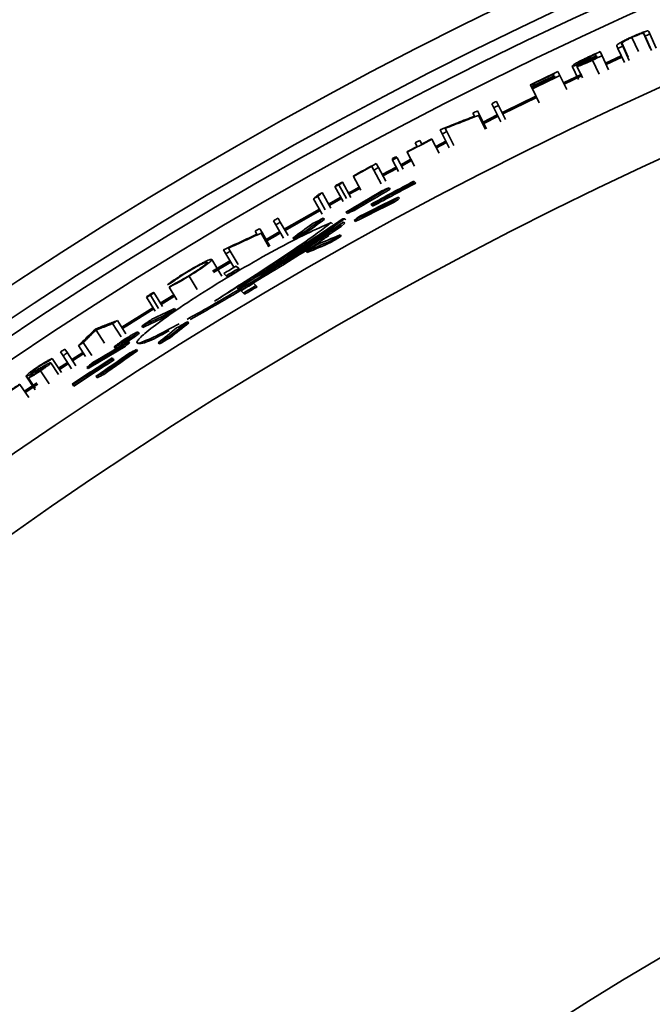
# Model space of a CAD drawing. Units: inches. Extents: x 2 to 154, y 1 to 99.
# Drawn here: x 123 to 125, y 61 to 63 of the extents above; entities that cross this region are included whole.
import ezdxf

# ---------------------------------------------------------------- set-up
doc = ezdxf.new("R2010")
doc.units = ezdxf.units.IN
doc.header["$MEASUREMENT"] = 0
doc.styles.add('SLDTEXTSTYLE0', font='TXT', dxfattribs={"width": 0.75})
doc.dimstyles.new('SLDDIMSTYLE1', dxfattribs={"dimtxt": 0.9375, "dimasz": 1, "dimexe": 0, "dimexo": 0.0625, "dimgap": 0.234375, "dimtad": 0, "dimtih": 1, "dimtoh": 1, "dimdec": 6, "dimrnd": 1e-09, "dimzin": 12, "dimdsep": 46, "dimlunit": 5, "dimtxsty": 'SLDTEXTSTYLE0', "dimsah": 1, "dimcen": 0.09, "dimadec": 0, "dimazin": 3, "dimtfac": 1, "dimtofl": 0, "dimtmove": 0, "dimatfit": 3, "dimfxl": 0, "dimfrac": 2, "dimtolj": 1, "dimtzin": 12, "dimarcsym": 0})

# ---------------------------------------------------------------- blocks, each defined once
blk = doc.blocks.new('_D_10')
at = {"color": 7, "linetype": 'Continuous', "lineweight": 0}
for p, q in [((126.1802, 75.0594), (125.8951, 75.0594)), ((125.8951, 75.0594), (125.8951, 73.5698)), ((128.2583, 75.0594), (128.5435, 75.0594)), ((128.5435, 75.0594), (128.5435, 73.5698)), ((115.12, 60.6501), (115.12, 73.9396)), ((140.43, 60.6501), (140.43, 73.9396)), ((115.12, 73.6896), (125.0039, 73.6896)), ((140.43, 73.6896), (129.4347, 73.6896)), ((125.8951, 73.5698), (126.1802, 73.5698)), ((128.5435, 73.5698), (128.2583, 73.5698))]:
    blk.add_line(p, q, dxfattribs=at)
at = {"color": 7, "linetype": 'Continuous', "lineweight": 18}
for points in [[(115.12, 73.6896), (116.12, 73.5021), (116.12, 73.8771)], [(140.43, 73.6896), (139.43, 73.8771), (139.43, 73.5021)]]:
    blk.add_solid(points, dxfattribs=at)
at = {"color": 7, "linetype": 'Continuous', "lineweight": 18, "char_height": 0.9375, "attachment_point": 1, "style": 'SLDTEXTSTYLE0'}
for s, insert in [('643', (126.1802, 74.7783)), ('25 1/4"', (125.1941, 73.3382))]:
    blk.add_mtext(s, dxfattribs=dict(at, insert=insert))

msp = doc.modelspace()

# ---------------------------------------------------------------- linework, layer by layer
at = {"color": 7, "linetype": 'Continuous', "lineweight": 35}
for p, q in [((124.5019804, 62.9269812), (124.5142844, 62.8998042)), ((124.5270662, 62.929457), (124.5249241, 62.9342265)), ((124.5270662, 62.929457), (124.5392883, 62.9022431)), ((124.5340654, 62.938371), (124.5362185, 62.9335605)), ((124.5362185, 62.9335605), (124.5484063, 62.9063311)), ((124.4753013, 62.9059854), (124.4731077, 62.9107775)), ((124.4753013, 62.9059854), (124.4877182, 62.8788597)), ((124.4822539, 62.9149111), (124.484424, 62.9101544)), ((124.4826429, 62.9165776), (124.495022, 62.8894346)), ((124.484424, 62.9101544), (124.4968066, 62.8830131)), ((124.433747, 62.8918761), (124.4286041, 62.8894854)), ((124.434124, 62.8910644), (124.4289106, 62.8886408)), ((124.4323804, 62.8948186), (124.433747, 62.8918761)), ((124.434124, 62.8910644), (124.4353021, 62.8885277)), ((124.4411131, 62.8998541), (124.4447787, 62.8919352)), ((124.4447787, 62.8919352), (124.4573105, 62.8648624)), ((124.4816977, 62.8920121), (124.4512342, 62.8779891)), ((124.452445, 62.8753736), (124.4828973, 62.8893915)), ((124.3875932, 62.8720988), (124.3996593, 62.8465428)), ((124.3969004, 62.8719687), (124.4072966, 62.8498893)), ((124.3534516, 62.8539129), (124.3520039, 62.8569408)), ((124.3549958, 62.8506831), (124.3538376, 62.8531054)), ((124.3606796, 62.8620738), (124.3644337, 62.8541964)), ((124.3644337, 62.8541964), (124.3772678, 62.8272656)), ((124.4059445, 62.8568508), (124.371045, 62.8403235)), ((124.3722849, 62.8377217), (124.4071704, 62.8542424)), ((124.3082876, 62.835875), (124.3078966, 62.8366801)), ((124.3082876, 62.835875), (124.3097538, 62.832856)), ((124.3101448, 62.8320509), (124.3097538, 62.832856)), ((124.3101448, 62.8320509), (124.3113177, 62.8296357)), ((124.3117087, 62.8288306), (124.3113177, 62.8296357)), ((124.3117087, 62.8288306), (124.3247413, 62.8019953)), ((124.2550133, 62.7806435), (124.3196813, 62.8124143)), ((124.2379121, 62.792517), (124.2340188, 62.8003266)), ((124.2379121, 62.792517), (124.2512224, 62.7658184)), ((124.2430081, 62.8048009), (124.2468915, 62.7969865)), ((124.2468915, 62.7969865), (124.260168, 62.770271)), ((124.2009607, 62.7763151), (124.1979693, 62.7822401)), ((124.2069357, 62.78676), (124.2108588, 62.7789655)), ((124.208969, 62.778014), (124.2223882, 62.7513699)), ((124.2108588, 62.7789655), (124.2242708, 62.7523178)), ((124.2447687, 62.7787637), (124.2177677, 62.7652384)), ((124.2190635, 62.7626639), (124.2460546, 62.7761843)), ((124.1452393, 62.7530403), (124.1482836, 62.7471227)), ((124.119508, 62.733253), (124.1199207, 62.7324588)), ((124.1393675, 62.7425285), (124.1353657, 62.750283)), ((124.1393675, 62.7425285), (124.1530485, 62.716018)), ((124.1482836, 62.7471227), (124.1619312, 62.7205948)), ((124.0913492, 62.7185509), (124.0877108, 62.7254856)), ((124.0966055, 62.7301452), (124.1002351, 62.7232059)), ((124.1199207, 62.7324588), (124.1336749, 62.7059861)), ((124.146415, 62.7288721), (124.1270059, 62.7188218)), ((124.1283347, 62.7162643), (124.1477368, 62.7263109)), ((124.0507141, 62.6988549), (124.0445565, 62.6955759)), ((124.0532896, 62.6971835), (124.0648743, 62.6753954)), ((124.0725347, 62.7076353), (124.0721167, 62.7084267)), ((124.0725347, 62.7076353), (124.0864672, 62.681256)), ((124.0088313, 62.6736176), (124.005111, 62.6805087)), ((124.0135247, 62.6860608), (124.0176605, 62.6783769)), ((124.0176605, 62.6783769), (124.0317995, 62.6521078)), ((124.0515289, 62.6790886), (124.0249439, 62.6648448)), ((124.0263099, 62.662307), (124.0528936, 62.67655)), ((124.0444366, 62.6924692), (124.0560826, 62.6706327)), ((124.0797118, 62.6940465), (124.0603605, 62.6837916)), ((124.0617217, 62.6812511), (124.0810578, 62.691498)), ((123.9698202, 62.6613407), (123.969391, 62.6621261)), ((123.9698202, 62.6613407), (123.9841251, 62.6351615)), ((124.0088313, 62.6736176), (124.0230036, 62.6473663)), ((123.934345, 62.6421581), (123.950292, 62.613323)), ((123.9420203, 62.6455669), (123.9564306, 62.6194455)), ((123.9489974, 62.6502413), (123.964945, 62.621261)), ((124.0401031, 62.6372777), (124.0378884, 62.6394923)), ((124.0867209, 62.6508775), (124.0853303, 62.6522682)), ((124.0889397, 62.6486587), (124.0867209, 62.6508775)), ((123.9015525, 62.6228316), (123.9158695, 62.5972344)), ((123.9100705, 62.630371), (123.9266995, 62.6005423)), ((123.9457328, 62.6216261), (123.9222601, 62.6085928)), ((123.9617322, 62.6271607), (123.9823263, 62.6384536)), ((124.0578741, 62.6195066), (124.0556588, 62.6217219)), ((123.8935388, 62.6187882), (123.9101003, 62.5892566)), ((123.9236709, 62.6060795), (123.9471361, 62.6191086)), ((124.0027897, 62.6078464), (124.0041754, 62.6064608)), ((124.0063863, 62.6042499), (124.0041754, 62.6064608)), ((124.0466947, 62.6116417), (124.0444806, 62.6138558)), ((123.9047928, 62.5988262), (123.8377003, 62.56077)), ((123.8391345, 62.55827), (123.906209, 62.596316)), ((123.9577711, 62.5906127), (123.9555643, 62.5928196)), ((123.9712356, 62.5961925), (123.9690276, 62.5984006)), ((123.8213562, 62.5691033), (123.8170043, 62.5766669)), ((123.8213562, 62.5691033), (123.8362339, 62.5432453)), ((123.8257109, 62.581669), (123.8300532, 62.5740999)), ((123.8300532, 62.5740999), (123.8448982, 62.5482231)), ((123.914461, 62.5793576), (123.9122576, 62.581561)), ((123.9465596, 62.5657631), (123.9216239, 62.5493909)), ((123.9295647, 62.5709331), (123.9273606, 62.5731373)), ((123.9443544, 62.5679682), (123.9511378, 62.5740143)), ((123.9465596, 62.5657631), (123.9443544, 62.5679682)), ((123.9533436, 62.5718085), (123.9465596, 62.5657631)), ((123.9532535, 62.5806026), (123.9494773, 62.5804265)), ((123.9533436, 62.5718085), (123.9511378, 62.5740143)), ((123.9554598, 62.5783964), (123.9532535, 62.5806026)), ((123.973264, 62.5751199), (123.9710566, 62.5773272)), ((123.785436, 62.550728), (123.7820968, 62.5564641)), ((123.7907778, 62.5615104), (123.7951585, 62.5539635)), ((123.7933288, 62.5529011), (123.808312, 62.5271041)), ((123.7951585, 62.5539635), (123.8101348, 62.5281625)), ((123.8290202, 62.555783), (123.8028733, 62.5406725)), ((123.8778749, 62.5524626), (123.8756749, 62.5546626)), ((123.9227593, 62.5482555), (123.9205565, 62.5504583)), ((123.946469, 62.5473496), (123.9442646, 62.549554)), ((123.8561833, 62.5411684), (123.8539852, 62.5433665)), ((123.9260275, 62.5348054), (123.923825, 62.5370079)), ((123.7259658, 62.5133307), (123.721509, 62.5208329)), ((123.7259658, 62.5133307), (123.7412025, 62.4876825)), ((123.7312007, 62.5241737), (123.7345923, 62.518448)), ((123.7345923, 62.518448), (123.7497966, 62.4927807)), ((123.881534, 62.5158177), (123.8793352, 62.5180165)), ((123.6991999, 62.5023859), (123.7181976, 62.4706679)), ((123.7338147, 62.5001185), (123.7007244, 62.4803514)), ((123.7021922, 62.4778709), (123.7352867, 62.4976406)), ((123.7505448, 62.4855526), (123.7459709, 62.4901265)), ((123.6556883, 62.470826), (123.6711899, 62.4453371)), ((123.7220988, 62.4759099), (123.7266686, 62.4713401)), ((123.7288561, 62.4691526), (123.7266686, 62.4713401)), ((123.7527342, 62.4833632), (123.7505448, 62.4855526)), ((123.7834841, 62.4526132), (123.7789085, 62.4571889)), ((123.7856744, 62.450423), (123.7834841, 62.4526132)), ((123.5818073, 62.4343004), (123.5975718, 62.4089733)), ((123.5885288, 62.4393355), (123.6048431, 62.4130633)), ((123.6265442, 62.4352374), (123.6008529, 62.4193513)), ((123.6023723, 62.4169022), (123.628051, 62.4327805)), ((123.6177034, 62.4497215), (123.6325089, 62.4256748)), ((123.7550068, 62.4430018), (123.7595784, 62.4384303)), ((123.7617666, 62.4362421), (123.7595784, 62.4384303)), ((123.5743219, 62.4304926), (123.5908963, 62.4039268)), ((123.5866872, 62.4105339), (123.5271282, 62.3730053)), ((123.6104216, 62.393347), (123.6082435, 62.395525)), ((123.6301018, 62.4066525), (123.6279223, 62.4088321)), ((123.5097225, 62.3801358), (123.5257729, 62.3549889)), ((123.5189299, 62.3860036), (123.5351738, 62.3604763)), ((123.6552377, 62.3815166), (123.6530576, 62.3836967)), ((123.4779932, 62.3677492), (123.4941494, 62.3426702)), ((123.5601435, 62.3617331), (123.5579641, 62.3639126)), ((123.5674455, 62.3728419), (123.5652705, 62.3750169)), ((123.4444477, 62.3380215), (123.458171, 62.3169782)), ((123.4535972, 62.3439793), (123.4698588, 62.3189685)), ((123.5282176, 62.3457829), (123.5280068, 62.3459936)), ((123.5361385, 62.3487075), (123.5353256, 62.3495204)), ((123.5432121, 62.3532081), (123.5380393, 62.3499163)), ((123.5390073, 62.3505328), (123.538193, 62.3513471)), ((123.5393795, 62.3532448), (123.5400776, 62.3525467)), ((123.5421997, 62.3435225), (123.540027, 62.3456953)), ((123.5408919, 62.3517324), (123.5400776, 62.3525467)), ((123.5432121, 62.3532081), (123.5416996, 62.3547207)), ((123.5566173, 62.3430299), (123.5585219, 62.3411254)), ((123.5990379, 62.3412496), (123.5968622, 62.3434252)), ((123.6200012, 62.353272), (123.617824, 62.3554492)), ((123.4149453, 62.318688), (123.4101462, 62.325976)), ((123.4149453, 62.318688), (123.4313524, 62.2937724)), ((123.4185359, 62.3314931), (123.4233259, 62.3241991)), ((123.4233259, 62.3241991), (123.4397014, 62.2992626)), ((123.4528256, 62.3251383), (123.4317614, 62.3113535)), ((123.4333435, 62.3089444), (123.4544087, 62.3227298)), ((123.5127846, 62.3350307), (123.5149583, 62.332857)), ((123.5317529, 62.334925), (123.529581, 62.3370969)), ((123.5574519, 62.3282703), (123.5552789, 62.3304433)), ((123.39149, 62.3053583), (123.4063166, 62.2830083)), ((123.3941775, 62.313414), (123.4118924, 62.2866611)), ((123.4233971, 62.3058532), (123.4065603, 62.2947353)), ((123.4081602, 62.2923379), (123.4249822, 62.303446)), ((123.5103885, 62.3130814), (123.5090284, 62.3144415)), ((123.5125587, 62.3109112), (123.5103885, 62.3130814)), ((123.3718947, 62.2898684), (123.3884642, 62.2650605)), ((123.4627066, 62.2940188), (123.4605394, 62.2961859)), ((123.492803, 62.2829667), (123.4906347, 62.285135)), ((123.3321321, 62.2644871), (123.3326336, 62.2637458)), ((123.3326336, 62.2637458), (123.3493504, 62.2390369)), ((123.3649369, 62.266984), (123.341245, 62.2510175)), ((123.34286, 62.2486303), (123.3665506, 62.2645959)), ((123.3443357, 62.2795911), (123.3617071, 62.2537846)), ((123.3487019, 62.2760989), (123.3616058, 62.2569206)), ((123.4322206, 62.264287), (123.4335774, 62.2629302)), ((123.4357423, 62.2607653), (123.4335774, 62.2629302)), ((123.4800949, 62.2766304), (123.4779275, 62.2787978))]:
    msp.add_line(p, q, dxfattribs=at)
at = {"color": 8, "linetype": 'Continuous', "lineweight": 35}
for p, q in [((124.5240671, 62.9351139), (124.5368491, 62.9066574)), ((124.4268926, 62.8836288), (124.4394917, 62.8565872))]:
    msp.add_line(p, q, dxfattribs=at)
at = {"color": 7, "linetype": 'Continuous', "lineweight": 35, "flags": 128}
for points in [[(124.3184222, 62.8150068), (124.2596008, 62.7861387), (124.2537306, 62.7832245)], [(124.2108588, 62.7789655), (124.2106225, 62.7788465), (124.2103863, 62.7787276), (124.2101501, 62.7786087), (124.2099139, 62.7784898), (124.2096776, 62.7783709), (124.2094414, 62.7782519), (124.2092052, 62.778133), (124.208969, 62.778014)], [(124.1353657, 62.750283), (124.1356184, 62.7504134), (124.1358711, 62.7505438), (124.1361238, 62.7506742), (124.1363765, 62.7508046), (124.1366292, 62.750935), (124.136882, 62.7510653), (124.1371347, 62.7511957), (124.1373875, 62.751326)], [(124.0444366, 62.6924692), (124.0444665, 62.6932459), (124.0445114, 62.6944109), (124.0445565, 62.6955759)], [(124.0507141, 62.6988549), (124.0520019, 62.6980193), (124.0526458, 62.6976014), (124.0532896, 62.6971835)], [(123.9809442, 62.6409828), (123.9660842, 62.6328422), (123.9603338, 62.6296809)], [(123.7951585, 62.5539635), (123.7949298, 62.5538307), (123.7947011, 62.5536979), (123.7944723, 62.5535651), (123.7942436, 62.5534323), (123.7940149, 62.5532995), (123.7937862, 62.5531667), (123.7935575, 62.5530339), (123.7933288, 62.5529011)], [(123.8043202, 62.5381799), (123.8202407, 62.5473963), (123.8304575, 62.5532848)], [(123.721509, 62.5208329), (123.7217535, 62.5209781), (123.721998, 62.5211233), (123.7222425, 62.5212685), (123.722487, 62.5214138), (123.7227315, 62.521559), (123.722976, 62.5217041), (123.7232205, 62.5218493), (123.723465, 62.5219945)], [(123.5286813, 62.3705773), (123.5368645, 62.3757776), (123.5882134, 62.408089)], [(123.4761926, 62.3689992), (123.4763684, 62.3691125), (123.4765443, 62.3692258), (123.4767201, 62.3693391), (123.476896, 62.3694524), (123.4770719, 62.3695657), (123.4772477, 62.369679), (123.4774236, 62.3697922), (123.4775995, 62.3699055)], [(123.5280068, 62.3459936), (123.5276488, 62.3457649), (123.5272908, 62.3455362), (123.5269328, 62.3453074), (123.5265748, 62.3450786), (123.5262168, 62.3448499), (123.5258588, 62.344621), (123.5255009, 62.3443922), (123.525143, 62.3441634)], [(123.5400776, 62.3525467), (123.539842, 62.3523968), (123.5396064, 62.3522469), (123.5393708, 62.3520969), (123.5391352, 62.351947), (123.5388996, 62.351797), (123.5386641, 62.3516471), (123.5384285, 62.3514971), (123.538193, 62.3513471)], [(123.5416996, 62.3547207), (123.5414095, 62.3545362), (123.5411195, 62.3543518), (123.5408295, 62.3541673), (123.5405395, 62.3539828), (123.5402495, 62.3537983), (123.5399595, 62.3536138), (123.5396695, 62.3534293), (123.5393795, 62.3532448)]]:
    msp.add_lwpolyline(points, dxfattribs=at)
at = {"color": 7, "linetype": 'Continuous', "lineweight": 35}
for radius in [15, 8.585, 8.0941931, 8.0414399, 8.0138653, 7.9758221, 7.8251051, 7.7010194, 6.3465425]:
    msp.add_circle((127.7750496, 55.6974663), radius, dxfattribs=at)
for radius, start, end in [(7.9278677, 114.11299478, 114.18548438), (7.9278677, 114.52376917, 114.59625877), (7.9365939, 114.83909893, 115.03863411), (7.9356989, 114.91158853, 115.00201176), (7.9287627, 114.91158853, 114.99559341), (7.9278677, 114.83909893, 114.98162406), (7.9365939, 115.48063189, 115.90348789), (7.9356989, 115.55312149, 115.90348789), (7.9323427, 115.55312149, 115.90348789), (7.9314477, 115.55312149, 115.90348789), (7.9287627, 115.55312149, 115.90348789), (7.9278677, 115.48063189, 115.90348789), (7.9365939, 116.425413, 116.4979026), (7.9278677, 116.425413, 116.4979026), (7.9365939, 116.71657956, 116.78906916), (7.9287627, 117.45476532, 117.61182612), (7.9278677, 117.22400676, 117.29649636), (7.9287627, 117.68431572, 117.84137651), (7.9278677, 117.45476532, 117.84137651), (7.9365939, 117.61182612, 117.68431572), (7.927644, 117.99964547, 118.07213507), (7.9365939, 118.29081203, 118.65326003), (7.9356989, 118.36330163, 118.65326003), (7.9278677, 118.29081203, 118.36330163), (7.8729472, 117.94721707, 118.62938172), (7.8710671, 117.94301892, 118.62536122), (7.8680672, 117.9363164, 118.61894233), (7.9365939, 119.84208946, 119.91457906), (7.9278677, 119.84208946, 119.91457906), (7.9365939, 120.13325602, 120.20574562), (7.9278677, 120.64068322, 120.71317282), (7.8977027, 120.67437624, 120.87594696), (7.8914355, 120.66275567, 120.86449677), (7.8884357, 120.65718671, 120.85900947), (7.8525788, 120.59028048, 120.79308462), (7.8463116, 120.57852149, 120.78149817), (7.8433117, 120.57288615, 120.77594553), (7.9278677, 122.46983745, 122.5487454), (7.9278677, 123.0312543, 123.11016224), (7.9365939, 123.2925944, 123.365084), (7.9278677, 123.2925944, 123.365084), (7.8729472, 122.81022648, 123.47782061), (7.8710671, 122.80726994, 123.47503058), (7.8680672, 122.80254978, 123.47057625), (7.9278677, 124.08031472, 124.46692592), (7.9287627, 124.08031472, 124.23737552)]:
    msp.add_arc((127.7750496, 55.6974663), radius, start, end, dxfattribs=at)
for centre, major_axis, ratio, start_param, end_param in [((127.9975001, 55.9199168), (5.5192391, 5.5192391), 0.999187441, 1.318083864, 1.328358018), ((127.0671964, 54.9896131), (5.8542038, 5.8542038), 0.992663027, 1.165123535, 1.166893094), ((127.9975621, 55.9199788), (5.5207768, 5.5207768), 0.999187441, 1.319948302, 1.330214784), ((127.9974145, 55.9198312), (5.5171145, 5.5171145), 0.999187441, 1.317968386, 1.328246791), ((127.5480716, 55.4704882), (5.6315741, 5.6315741), 0.999187441, 1.239944402, 1.250248305), ((128.433264, 56.3556806), (5.4436717, 5.4436717), 0.992663027, 1.396462166, 1.39823803), ((127.5481335, 55.4705502), (5.6300365, 5.6300365), 0.999187441, 1.241650037, 1.25195084), ((127.5482192, 55.4706358), (5.6279118, 5.6279118), 0.999187441, 1.241537164, 1.25184224), ((128.4330037, 56.3554204), (5.441519, 5.441519), 0.992663027, 1.396343921, 1.398120525), ((127.068284, 54.9907007), (5.8452091, 5.8452091), 0.992663027, 1.174880984, 1.176645972), ((127.0685443, 54.9909609), (5.8430565, 5.8430565), 0.992663027, 1.17477527, 1.176540987), ((128.4343515, 56.3567682), (5.4526664, 5.4526664), 0.992663027, 1.407182947, 1.40895266), ((128.4378862, 56.3603029), (5.4818991, 5.4818991), 0.992663027, 1.418560452, 1.424415673), ((128.4375599, 56.3599766), (5.4792007, 5.4792007), 0.992663027, 1.415378557, 1.421239494), ((128.4372996, 56.3597163), (5.477048, 5.477048), 0.992663027, 1.415268872, 1.421132211), ((127.5472556, 55.4696722), (5.6518198, 5.6518198), 0.999187441, 1.258136726, 1.261202051), ((127.5474621, 55.4698788), (5.6466943, 5.6466943), 0.999187441, 1.263784117, 1.266846712), ((127.5475478, 55.4699645), (5.6445697, 5.6445697), 0.999187441, 1.263680696, 1.266744544), ((127.0714923, 54.993909), (5.8186748, 5.8186748), 0.992663027, 1.180421722, 1.186313345), ((127.9966841, 55.9191008), (5.4989935, 5.4989935), 0.999187441, 1.33418513, 1.337269204), ((127.9965985, 55.9190152), (5.4968688, 5.4968688), 0.999187441, 1.334075904, 1.33716125), ((127.0718186, 54.9942353), (5.8159764, 5.8159764), 0.992663027, 1.183356192, 1.18924353), ((127.9968907, 55.9193074), (5.504119, 5.504119), 0.999187441, 1.340375669, 1.343452372), ((127.0720789, 54.9944956), (5.8138238, 5.8138238), 0.992663027, 1.183253451, 1.189143211), ((127.0718186, 54.9942353), (5.8159764, 5.8159764), 0.992663027, 1.225446707, 1.231240625), ((127.0714923, 54.993909), (5.8186748, 5.8186748), 0.992663027, 1.222540102, 1.228337361), ((127.9981715, 55.9205882), (5.535897, 5.535897), 0.999187441, 1.378313529, 1.381347953), ((127.9980859, 55.9205026), (5.5337723, 5.5337723), 0.999187441, 1.378222934, 1.381258576), ((127.9983781, 55.9207948), (5.5410225, 5.5410225), 0.999187441, 1.384364328, 1.387392461), ((127.0720789, 54.9944956), (5.8138238, 5.8138238), 0.992663027, 1.225361076, 1.231157313), ((128.4375599, 56.3599766), (5.4792007, 5.4792007), 0.992663027, 1.457470091, 1.46329851), ((128.4372996, 56.3597163), (5.477048, 5.477048), 0.992663027, 1.457377528, 1.463208297), ((127.5487429, 55.4711596), (5.6149163, 5.6149163), 0.999187441, 1.298809044, 1.301857187), ((128.4378862, 56.3603029), (5.4818991, 5.4818991), 0.992663027, 1.460613492, 1.466437043), ((127.5480716, 55.4704882), (5.6315741, 5.6315741), 0.999187441, 1.313402225, 1.323483725), ((127.2727327, 55.1951494), (5.7276951, 5.7276951), 0.996146962, 1.267901634, 1.269322556), ((127.2727145, 55.1951312), (5.7279025, 5.7279025), 0.996146962, 1.267480296, 1.268901353), ((128.4410945, 56.3635112), (5.5084334, 5.5084334), 0.992663027, 1.472505291, 1.474242181), ((128.4408342, 56.3632509), (5.5062807, 5.5062807), 0.992663027, 1.47241924, 1.474156823), ((127.5489495, 55.4713662), (5.6097908, 5.6097908), 0.999187441, 1.304462029, 1.307508233), ((127.5490352, 55.4714518), (5.6076662, 5.6076662), 0.999187441, 1.304374492, 1.307421922), ((127.5481335, 55.4705502), (5.6300365, 5.6300365), 0.999187441, 1.315090272, 1.325170155), ((127.5482192, 55.4706358), (5.6279118, 5.6279118), 0.999187441, 1.315007304, 1.325091201), ((127.9975621, 55.9199788), (5.5207768, 5.5207768), 0.999187441, 1.393338982, 1.403446943), ((127.9975001, 55.9199168), (5.5192391, 5.5192391), 0.999187441, 1.391524518, 1.401638502), ((127.9974145, 55.9198312), (5.5171145, 5.5171145), 0.999187441, 1.391438957, 1.401556984), ((127.075027, 54.9974437), (5.7894421, 5.7894421), 0.992663027, 1.235204467, 1.236945859), ((128.4421821, 56.3645988), (5.5174281, 5.5174281), 0.992663027, 1.482871449, 1.484603845), ((127.0761146, 54.9985312), (5.7804474, 5.7804474), 0.992663027, 1.244917332, 1.246655644), ((127.0763748, 54.9987915), (5.7782948, 5.7782948), 0.992663027, 1.244838987, 1.246577992)]:
    msp.add_ellipse(centre, major_axis=major_axis, ratio=ratio, start_param=start_param, end_param=end_param, dxfattribs=at)
for points, knots in [([(124.4731077, 62.9107775), (124.4730129, 62.911298), (124.4728573, 62.9121528), (124.4766111, 62.9151298), (124.4836008, 62.9190905), (124.4919329, 62.9233206), (124.4977458, 62.9260376), (124.5007948, 62.9274261), (124.501111, 62.9275701)], [0, 0, 0, 0, 0.316985795, 0.520544928, 0.72564768, 0.855251173, 0.98499131, 1, 1, 1, 1]), ([(124.5019804, 62.9269812), (124.4997089, 62.9259288), (124.4952258, 62.9238516), (124.4896293, 62.9209872), (124.4854063, 62.9186104), (124.4834605, 62.9172881), (124.4828033, 62.916717), (124.4826429, 62.9165776)], [0, 0, 0, 0, 0.227283287, 0.448594018, 0.667498095, 0.918856958, 1, 1, 1, 1]), ([(124.501111, 62.9275701), (124.504818, 62.9292198), (124.5122701, 62.9325363), (124.521656, 62.9362611), (124.5283812, 62.9386098), (124.5305433, 62.9390645), (124.53162, 62.9392909)], [0, 0, 0, 0, 0.266280761, 0.535295696, 0.768586257, 1, 1, 1, 1]), ([(124.5240671, 62.9351139), (124.5238059, 62.9351301), (124.5233077, 62.935161), (124.5215773, 62.9348065), (124.5183163, 62.9337688), (124.5126855, 62.9315839), (124.5070604, 62.9292536), (124.5032918, 62.9275679), (124.5019804, 62.9269812)], [0, 0, 0, 0, 0.143265666, 0.27329063, 0.470311829, 0.664931158, 0.883396688, 1, 1, 1, 1]), ([(124.5249241, 62.9342265), (124.5248614, 62.9343606), (124.5247481, 62.934603), (124.5245378, 62.934933), (124.524224, 62.9350536), (124.5240671, 62.9351139)], [0, 0, 0, 0, 0.382416365, 0.691024483, 1, 1, 1, 1]), ([(124.53162, 62.9392909), (124.5321576, 62.9393025), (124.5332072, 62.9393251), (124.533768, 62.9389013), (124.5339662, 62.9385479), (124.5340654, 62.938371)], [0, 0, 0, 0, 0.344122098, 0.671734459, 1, 1, 1, 1]), ([(124.4826429, 62.9165776), (124.4824921, 62.9164063), (124.4821905, 62.9160639), (124.4821243, 62.915723), (124.4821111, 62.9154842), (124.4821188, 62.9153324), (124.4821414, 62.9151875), (124.4822089, 62.9150573), (124.4822454, 62.9149388), (124.4822539, 62.9149111)], [0, 0, 0, 0, 0.20827382, 0.416376466, 0.624473302, 0.676494738, 0.728516564, 0.936607362, 1, 1, 1, 1]), ([(124.3875932, 62.8720988), (124.3878764, 62.8726334), (124.3883751, 62.8735749), (124.3940994, 62.877101), (124.401074, 62.8809111), (124.4087168, 62.88474), (124.4138423, 62.887158), (124.4160507, 62.8881999)], [0, 0, 0, 0, 0.287014658, 0.505490451, 0.684761124, 0.864171724, 1, 1, 1, 1]), ([(124.3966731, 62.8763788), (124.3968146, 62.8766515), (124.3970922, 62.8771868), (124.4001876, 62.8791515), (124.4045315, 62.8815662), (124.4116337, 62.8851361), (124.4173051, 62.8877919), (124.4210258, 62.8895343)], [0, 0, 0, 0, 0.196303618, 0.385295238, 0.542090511, 0.699582349, 1, 1, 1, 1]), ([(124.4268926, 62.8836288), (124.423167, 62.8819018), (124.4170176, 62.8790512), (124.4088301, 62.8754877), (124.4028281, 62.8731376), (124.3985826, 62.8718052), (124.3971945, 62.8717316), (124.396942, 62.8719352), (124.3969004, 62.8719687)], [0, 0, 0, 0, 0.2408928418, 0.3976138402, 0.5546407394, 0.7525900294, 0.9592321246, 1, 1, 1, 1]), ([(124.4059735, 62.8762512), (124.4062253, 62.8766405), (124.4066299, 62.877266), (124.4103821, 62.8795338), (124.4151637, 62.8820894), (124.4217124, 62.8852746), (124.4263955, 62.8874647), (124.4289106, 62.8886408)], [0, 0, 0, 0, 0.270081026, 0.433960587, 0.598918601, 0.784594857, 1, 1, 1, 1]), ([(124.4247624, 62.8836234), (124.4220426, 62.882366), (124.4177395, 62.8803766), (124.4122233, 62.8780052), (124.4088857, 62.8767313), (124.4065159, 62.8760219), (124.4061751, 62.876166), (124.4059735, 62.8762512)], [0, 0, 0, 0, 0.2866502494, 0.4535086638, 0.6217030601, 0.776341953, 1, 1, 1, 1]), ([(124.4286041, 62.8894854), (124.4264449, 62.8884818), (124.4226603, 62.8867228), (124.4172249, 62.8842114), (124.4140026, 62.8827592), (124.4123846, 62.88203)], [0, 0, 0, 0, 0.398085443, 0.697761042, 1, 1, 1, 1]), ([(124.4074155, 62.8789608), (124.404081, 62.8775308), (124.3980174, 62.8749302), (124.3913553, 62.8724978), (124.3881839, 62.8717145), (124.3877488, 62.8719976), (124.3875932, 62.8720988)], [0, 0, 0, 0, 0.293016132, 0.532849014, 0.833008586, 1, 1, 1, 1]), ([(124.4123846, 62.88203), (124.4097322, 62.8808759), (124.4045321, 62.8786132), (124.3993258, 62.8767001), (124.3970474, 62.876139), (124.3967728, 62.8763149), (124.3966731, 62.8763788)], [0, 0, 0, 0, 0.3075098759, 0.6028868407, 0.8559242586, 1, 1, 1, 1]), ([(124.3969004, 62.8719687), (124.3971706, 62.8724623), (124.3976194, 62.8732822), (124.402106, 62.8760926), (124.4058345, 62.8781068), (124.4074155, 62.8789608)], [0, 0, 0, 0, 0.465543145, 0.773381894, 1, 1, 1, 1]), ([(124.1373875, 62.751326), (124.1426797, 62.7534287), (124.1532643, 62.7576341), (124.1744476, 62.7659883), (124.1903562, 62.7721847), (124.2009607, 62.7763151)], [0, 0, 0, 0, 0.250043666, 0.500087333, 1, 1, 1, 1]), ([(124.208969, 62.778014), (124.2036504, 62.7759523), (124.1930132, 62.771829), (124.171762, 62.763529), (124.1558473, 62.7572353), (124.1452393, 62.7530403)], [0, 0, 0, 0, 0.25006549, 0.50013098, 1, 1, 1, 1]), ([(123.934345, 62.6421581), (123.9344013, 62.6423063), (123.9345053, 62.6425799), (123.9360669, 62.6436972), (123.9378685, 62.6448512), (123.939667, 62.6459188), (123.9408154, 62.6465599), (123.9413178, 62.6468403)], [0, 0, 0, 0, 0.296023442, 0.546393446, 0.733438919, 0.88339499, 1, 1, 1, 1]), ([(123.9420203, 62.6455669), (123.941197, 62.6451203), (123.9396274, 62.6442691), (123.9373899, 62.6431713), (123.935567, 62.64237), (123.9345617, 62.6420578), (123.9344063, 62.6421297), (123.934345, 62.6421581)], [0, 0, 0, 0, 0.188070315, 0.358516153, 0.597378091, 0.84129364, 1, 1, 1, 1]), ([(123.9413178, 62.6468403), (123.9421262, 62.647278), (123.9437501, 62.6481571), (123.9460139, 62.6492635), (123.9477965, 62.650037), (123.9487883, 62.6503451), (123.9489367, 62.6502714), (123.9489974, 62.6502413)], [0, 0, 0, 0, 0.18512429, 0.371857775, 0.603736469, 0.837991832, 1, 1, 1, 1]), ([(123.9489974, 62.6502413), (123.9489435, 62.6500926), (123.9488466, 62.6498249), (123.947309, 62.6487263), (123.9455487, 62.6475985), (123.943721, 62.6465166), (123.9425449, 62.6458598), (123.9420203, 62.6455669)], [0, 0, 0, 0, 0.300790842, 0.541239845, 0.727339994, 0.878369263, 1, 1, 1, 1]), ([(123.8935388, 62.6187882), (123.8944259, 62.619505), (123.8966436, 62.6212969), (123.900194, 62.624162), (123.9028588, 62.6263089), (123.9041912, 62.6273824)], [0, 0, 0, 0, 0.249999982, 0.624999979, 1, 1, 1, 1]), ([(123.9015525, 62.6228316), (123.9008826, 62.622494), (123.8995427, 62.6218187), (123.8968713, 62.6204713), (123.8948702, 62.6194607), (123.8935388, 62.6187882)], [0, 0, 0, 0, 0.250736452, 0.501472904, 1, 1, 1, 1]), ([(123.9100705, 62.630371), (123.90865, 62.629115), (123.9065194, 62.6272311), (123.9036806, 62.6247175), (123.9022619, 62.6234602), (123.9015525, 62.6228316)], [0, 0, 0, 0, 0.499999986, 0.749999991, 1, 1, 1, 1]), ([(123.9041912, 62.6273824), (123.9046825, 62.6276324), (123.9056652, 62.6281323), (123.9076249, 62.6291287), (123.9090934, 62.6298747), (123.9100705, 62.630371)], [0, 0, 0, 0, 0.250757898, 0.501515796, 1, 1, 1, 1]), ([(123.9273606, 62.5731373), (123.921835, 62.5708284), (123.9039811, 62.5633679), (123.8609249, 62.5425366), (123.7966741, 62.5081611), (123.7263553, 62.4672668), (123.6594645, 62.4251877), (123.6047921, 62.3877443), (123.5683276, 62.3596825), (123.552879, 62.3438943), (123.5585343, 62.3412799), (123.5858875, 62.3528922), (123.6142358, 62.3671359), (123.6349697, 62.3787569), (123.6365889, 62.3796644)], [0, 0, 0, 0, 0.04265847, 0.137835504, 0.235760404, 0.33570109, 0.435021767, 0.531645032, 0.625115932, 0.716408867, 0.80708314, 0.898615659, 0.992082039, 1, 1, 1, 1]), ([(123.9494773, 62.5804265), (123.9221043, 62.562005), (123.8673853, 62.5251803), (123.774329, 62.4666962), (123.7184608, 62.4318039), (123.7042876, 62.4229521)], [0, 0, 0, 0, 0.427606534, 0.85478983, 1, 1, 1, 1]), ([(123.7042876, 62.4229521), (123.7438053, 62.4483155), (123.8028812, 62.4862317), (123.8646314, 62.5275268), (123.9025064, 62.5538621), (123.9193292, 62.5669088), (123.9273606, 62.5731373)], [0, 0, 0, 0, 0.404734482, 0.605046413, 0.81144624, 1, 1, 1, 1]), ([(123.7476813, 62.4465341), (123.7843482, 62.4695522), (123.8577262, 62.515616), (123.9223145, 62.5582488), (123.9473532, 62.5763396), (123.9532535, 62.5806026)], [0, 0, 0, 0, 0.432925814, 0.866371625, 1, 1, 1, 1]), ([(123.9511378, 62.5740143), (123.9218231, 62.5551178), (123.8634901, 62.5175159), (123.7861532, 62.4701144), (123.7476813, 62.4465341)], [0, 0, 0, 0, 0.502542027, 1, 1, 1, 1]), ([(123.7941144, 62.4725634), (123.8225604, 62.4899953), (123.8821383, 62.526505), (123.9230017, 62.5537379), (123.9443544, 62.5679682)], [0, 0, 0, 0, 0.4774600403, 1, 1, 1, 1]), ([(123.6519035, 62.3882312), (123.6643394, 62.395129), (123.6961959, 62.4127986), (123.7579853, 62.4489904), (123.8264338, 62.4900944), (123.883726, 62.5257167), (123.9095398, 62.5430576), (123.9205565, 62.5504583)], [0, 0, 0, 0, 0.145416847, 0.372506824, 0.602235726, 0.830242861, 1, 1, 1, 1]), ([(123.9227593, 62.5482555), (123.9167897, 62.5442031), (123.897731, 62.5312652), (123.8537667, 62.5033841), (123.7903307, 62.4647582), (123.7209138, 62.4236493), (123.6790446, 62.3999442), (123.6579277, 62.3879884)], [0, 0, 0, 0, 0.0981633718, 0.3134001774, 0.5360467244, 0.7660032061, 1, 1, 1, 1]), ([(123.723465, 62.5219945), (123.7286226, 62.5244089), (123.7389377, 62.5292376), (123.7595854, 62.5388394), (123.7750965, 62.5459729), (123.785436, 62.550728)], [0, 0, 0, 0, 0.2500436665, 0.500087333, 1, 1, 1, 1]), ([(123.7933288, 62.5529011), (123.7881425, 62.5505261), (123.77777, 62.5457761), (123.7570512, 62.5362244), (123.7415398, 62.5289934), (123.7312007, 62.5241737)], [0, 0, 0, 0, 0.25006549, 0.50013098, 1, 1, 1, 1]), ([(123.9205565, 62.5504583), (123.895757, 62.534871), (123.8568494, 62.5104162), (123.8108089, 62.4826365), (123.7941144, 62.4725634)], [0, 0, 0, 0, 0.637394333, 1, 1, 1, 1]), ([(123.6508097, 62.478596), (123.6562605, 62.4818582), (123.6667958, 62.4881635), (123.6791777, 62.4948793), (123.6845945, 62.4975028), (123.6867729, 62.4985579)], [0, 0, 0, 0, 0.39057432, 0.754911549, 1, 1, 1, 1]), ([(123.6905631, 62.4972747), (123.6896258, 62.4973877), (123.6880449, 62.4975784), (123.6788218, 62.4933416), (123.6686307, 62.4880001), (123.6588463, 62.4824039), (123.6529058, 62.4788154), (123.6509844, 62.4776547)], [0, 0, 0, 0, 0.322802663, 0.544467939, 0.727726355, 0.91193624, 1, 1, 1, 1]), ([(123.6553348, 62.4716585), (123.6593114, 62.474115), (123.6670294, 62.4788827), (123.6768899, 62.4854546), (123.6846381, 62.4909956), (123.6900855, 62.4955018), (123.6903926, 62.4966417), (123.6905631, 62.4972747)], [0, 0, 0, 0, 0.183265416, 0.355696235, 0.537861792, 0.743393283, 1, 1, 1, 1]), ([(123.6991999, 62.5023859), (123.6987636, 62.5012881), (123.6980249, 62.499429), (123.6879473, 62.4917645), (123.6763593, 62.483787), (123.6649562, 62.4764951), (123.6579013, 62.4721797), (123.6556883, 62.470826)], [0, 0, 0, 0, 0.327035392, 0.553849383, 0.734760567, 0.91679717, 1, 1, 1, 1]), ([(123.6867729, 62.4985579), (123.6887984, 62.4994758), (123.6927688, 62.5012752), (123.6975832, 62.5029398), (123.6985693, 62.5026019), (123.6991999, 62.5023859)], [0, 0, 0, 0, 0.2729724226, 0.5350727068, 1, 1, 1, 1]), ([(123.6148101, 62.4544207), (123.6182524, 62.457023), (123.6241672, 62.4614943), (123.6374978, 62.4703779), (123.6463752, 62.4758584), (123.6508097, 62.478596)], [0, 0, 0, 0, 0.4106479725, 0.7056055546, 1, 1, 1, 1]), ([(123.6556883, 62.470826), (123.6510598, 62.4680451), (123.641422, 62.4622547), (123.6286622, 62.4551543), (123.6213442, 62.451423), (123.6182725, 62.4499875), (123.6177034, 62.4497215)], [0, 0, 0, 0, 0.303447691, 0.631859256, 0.931790055, 1, 1, 1, 1]), ([(123.6509844, 62.4776547), (123.6467862, 62.4750541), (123.6385927, 62.4699786), (123.6285665, 62.463164), (123.6240742, 62.4598041), (123.6218517, 62.4581419)], [0, 0, 0, 0, 0.3468056175, 0.6768456869, 1, 1, 1, 1]), ([(123.6241941, 62.4543289), (123.6279094, 62.4561784), (123.6340552, 62.4592377), (123.6458098, 62.4659238), (123.652425, 62.4699066), (123.6553348, 62.4716585)], [0, 0, 0, 0, 0.46128648, 0.76303342, 1, 1, 1, 1]), ([(123.6218517, 62.4581419), (123.6212639, 62.4578316), (123.6200882, 62.4572109), (123.6177408, 62.4559708), (123.6159816, 62.4550404), (123.6148101, 62.4544207)], [0, 0, 0, 0, 0.250392631, 0.500785263, 1, 1, 1, 1]), ([(123.6177034, 62.4497215), (123.6182451, 62.4501064), (123.6193286, 62.4508762), (123.6214919, 62.4524123), (123.623114, 62.4535628), (123.6241941, 62.4543289)], [0, 0, 0, 0, 0.250466339, 0.500932678, 1, 1, 1, 1]), ([(123.5743219, 62.4304926), (123.5743704, 62.4306436), (123.5744598, 62.4309223), (123.5759604, 62.4321202), (123.5776989, 62.4333674), (123.5794387, 62.434528), (123.5805518, 62.4352287), (123.5810388, 62.4355351)], [0, 0, 0, 0, 0.296023442, 0.546393446, 0.733438919, 0.88339499, 1, 1, 1, 1]), ([(123.5818073, 62.4343004), (123.5810086, 62.4338112), (123.579486, 62.4328786), (123.5773093, 62.4316646), (123.5755311, 62.4307685), (123.5745436, 62.4304038), (123.5743846, 62.4304675), (123.5743219, 62.4304926)], [0, 0, 0, 0, 0.188070315, 0.358516153, 0.597378091, 0.84129364, 1, 1, 1, 1]), ([(123.5810388, 62.4355351), (123.581823, 62.4360147), (123.5833984, 62.4369781), (123.5856009, 62.4382021), (123.5873403, 62.4390682), (123.5883145, 62.4394281), (123.5884666, 62.4393623), (123.5885288, 62.4393355)], [0, 0, 0, 0, 0.18512429, 0.371857775, 0.603736469, 0.837991832, 1, 1, 1, 1]), ([(123.5885288, 62.4393355), (123.5884828, 62.4391841), (123.5884001, 62.4389117), (123.5869225, 62.4377338), (123.5852239, 62.4365149), (123.5834556, 62.4353383), (123.5823158, 62.4346206), (123.5818073, 62.4343004)], [0, 0, 0, 0, 0.300790842, 0.541239845, 0.727339994, 0.878369263, 1, 1, 1, 1]), ([(123.4775995, 62.3699055), (123.4844847, 62.3726035), (123.4948126, 62.3766505), (123.5085917, 62.3820057), (123.5154839, 62.384671), (123.5189299, 62.3860036)], [0, 0, 0, 0, 0.499999759, 0.74999985, 1, 1, 1, 1]), ([(123.5097225, 62.3801358), (123.5070773, 62.3791087), (123.5004643, 62.3765412), (123.4898871, 62.3724157), (123.4819578, 62.3693047), (123.4779932, 62.3677492)], [0, 0, 0, 0, 0.249999915, 0.624999899, 1, 1, 1, 1]), ([(123.4444477, 62.3380215), (123.4470858, 62.3406083), (123.4536812, 62.3470753), (123.4642582, 62.3574047), (123.4722145, 62.3651344), (123.4761926, 62.3689992)], [0, 0, 0, 0, 0.249999856, 0.62499983, 1, 1, 1, 1]), ([(123.4779932, 62.3677492), (123.4739199, 62.3637929), (123.46781, 62.3578585), (123.4596833, 62.3499313), (123.4556259, 62.3459633), (123.4535972, 62.3439793)], [0, 0, 0, 0, 0.499999858, 0.749999912, 1, 1, 1, 1]), ([(123.5156439, 62.3381152), (123.5146275, 62.3372505), (123.5125947, 62.3355211), (123.5125531, 62.3347635), (123.5148027, 62.3355072), (123.5193271, 62.3377977), (123.5256815, 62.3414137), (123.5332505, 62.3460124), (123.5411557, 62.351067), (123.5483911, 62.3559395), (123.554036, 62.3600115), (123.557465, 62.3628253), (123.5584075, 62.3641368), (123.556861, 62.3638723), (123.5529936, 62.362068), (123.5471352, 62.3588616), (123.5398433, 62.3545377), (123.5319199, 62.3495544), (123.5244088, 62.3445581), (123.518848, 62.3406211), (123.5165315, 62.3388094), (123.5156439, 62.3381152)], [0, 0, 0, 0, 0.051722206, 0.10344283, 0.155310392, 0.208091986, 0.262173818, 0.317429169, 0.373218243, 0.42861364, 0.482828258, 0.535624448, 0.587424438, 0.6390732, 0.691452112, 0.745132789, 0.800146774, 0.855932548, 0.91154532, 0.966107882, 1, 1, 1, 1]), ([(123.5151593, 62.3330581), (123.5151283, 62.3329719), (123.514986, 62.3325768), (123.5171917, 62.3334573), (123.5216118, 62.3356846), (123.5280528, 62.33936), (123.5356301, 62.3439693), (123.5435395, 62.3490323), (123.5507256, 62.3538786), (123.5563824, 62.3579629), (123.5595174, 62.3605905), (123.5606785, 62.3618173), (123.5601321, 62.3617103), (123.5601179, 62.3617075)], [0, 0, 0, 0, 0.028974217, 0.132769387, 0.238425987, 0.346692929, 0.457287814, 0.568906633, 0.679687923, 0.788075878, 0.893630181, 0.997227047, 1, 1, 1, 1]), ([(123.6179935, 62.3664917), (123.6135856, 62.3641019), (123.5914651, 62.3521089), (123.5678104, 62.3414171), (123.5620543, 62.3417984), (123.5593726, 62.3419761)], [0, 0, 0, 0, 0.117320958, 0.588770268, 1, 1, 1, 1]), ([(123.5353256, 62.3495204), (123.5339077, 62.3486118), (123.5317376, 62.3472211), (123.5290555, 62.3453971), (123.5275036, 62.3442577), (123.5266136, 62.3434961), (123.5265923, 62.3433455), (123.5265812, 62.3432674)], [0, 0, 0, 0, 0.327856359, 0.501793594, 0.676989007, 0.832331355, 1, 1, 1, 1]), ([(123.5265812, 62.3432674), (123.5266932, 62.3432609), (123.5269183, 62.3432479), (123.5282954, 62.3439341), (123.5300983, 62.3449465), (123.5314735, 62.3457839), (123.5321665, 62.346206)], [0, 0, 0, 0, 0.263910094, 0.530535469, 0.763394549, 1, 1, 1, 1]), ([(123.5321665, 62.346206), (123.5331385, 62.3468146), (123.5346018, 62.3477308), (123.5365622, 62.348976), (123.5375468, 62.3496028), (123.5380393, 62.3499163)], [0, 0, 0, 0, 0.4971463373, 0.7485116169, 1, 1, 1, 1]), ([(123.3672561, 62.297802), (123.370117, 62.2996783), (123.3755666, 62.3032525), (123.3834425, 62.3079686), (123.389488, 62.31122), (123.3926677, 62.3127077), (123.3941775, 62.313414)], [0, 0, 0, 0, 0.231944007, 0.441820754, 0.734971104, 1, 1, 1, 1]), ([(123.3872749, 62.3083074), (123.3857325, 62.3075692), (123.3826277, 62.3060832), (123.3768833, 62.3028812), (123.3714645, 62.2995147), (123.3689966, 62.2978826), (123.3681445, 62.297319)], [0, 0, 0, 0, 0.3588082154, 0.7223129906, 0.9041259492, 1, 1, 1, 1]), ([(123.3718443, 62.2953079), (123.3731469, 62.2960625), (123.375752, 62.2975716), (123.3807492, 62.3004478), (123.3839975, 62.3022259), (123.3861186, 62.3033869)], [0, 0, 0, 0, 0.257610481, 0.515233997, 1, 1, 1, 1]), ([(123.39149, 62.3053583), (123.391342, 62.3049135), (123.3910848, 62.3041399), (123.3871764, 62.3007792), (123.3817119, 62.296651), (123.3761806, 62.2927506), (123.3728871, 62.2905358), (123.3718947, 62.2898684)], [0, 0, 0, 0, 0.29032975, 0.504828097, 0.720553574, 0.915788492, 1, 1, 1, 1]), ([(123.3831536, 62.2997765), (123.3829997, 62.2998147), (123.3826329, 62.2999059), (123.3804504, 62.298924), (123.3781277, 62.2976573), (123.3770699, 62.2970804)], [0, 0, 0, 0, 0.2826691614, 0.6733115852, 1, 1, 1, 1]), ([(123.3861186, 62.3033869), (123.3871745, 62.303913), (123.3890626, 62.3048536), (123.3909252, 62.3055472), (123.3912868, 62.3054263), (123.39149, 62.3053583)], [0, 0, 0, 0, 0.357213639, 0.638775049, 1, 1, 1, 1]), ([(123.3941775, 62.313414), (123.3936006, 62.3129877), (123.392447, 62.3121351), (123.3901459, 62.3104332), (123.3884222, 62.3091569), (123.3872749, 62.3083074)], [0, 0, 0, 0, 0.250606844, 0.501213688, 1, 1, 1, 1]), ([(123.3443357, 62.2795911), (123.3445385, 62.2801301), (123.3449355, 62.2811847), (123.3504616, 62.2857956), (123.357221, 62.2908941), (123.3630052, 62.2949502), (123.36641, 62.2972344), (123.3672561, 62.297802)], [0, 0, 0, 0, 0.288608129, 0.56477804, 0.750935744, 0.93810995, 1, 1, 1, 1]), ([(123.3654385, 62.2903597), (123.3618257, 62.2882691), (123.3545599, 62.2840647), (123.3463285, 62.2796839), (123.344942, 62.2796193), (123.3443357, 62.2795911)], [0, 0, 0, 0, 0.357528528, 0.719034872, 1, 1, 1, 1]), ([(123.3718947, 62.2898684), (123.3694944, 62.2882915), (123.3647769, 62.2851923), (123.3573129, 62.2806794), (123.3524491, 62.2780326), (123.3495235, 62.2765228), (123.3487019, 62.2760989)], [0, 0, 0, 0, 0.238178878, 0.468109284, 0.850638376, 1, 1, 1, 1]), ([(123.3487019, 62.2760989), (123.349247, 62.2765196), (123.3503372, 62.277361), (123.3525139, 62.2790399), (123.3541461, 62.2802975), (123.3552328, 62.2811348)], [0, 0, 0, 0, 0.250484737, 0.500969473, 1, 1, 1, 1]), ([(123.3681445, 62.297319), (123.3664171, 62.2961479), (123.3627526, 62.2936634), (123.3580095, 62.2901924), (123.3545878, 62.2874656), (123.3527854, 62.2857594), (123.3527096, 62.2853673), (123.3526736, 62.2851813)], [0, 0, 0, 0, 0.194564872, 0.412749974, 0.619789605, 0.819641246, 1, 1, 1, 1]), ([(123.3526736, 62.2851813), (123.3528088, 62.2851461), (123.3530545, 62.285082), (123.3542395, 62.2855271), (123.3554445, 62.2861269), (123.3561247, 62.2864655)], [0, 0, 0, 0, 0.347714161, 0.631790954, 1, 1, 1, 1]), ([(123.3552328, 62.2811348), (123.3562785, 62.2816787), (123.3583717, 62.2827675), (123.361922, 62.2847025), (123.3664365, 62.287363), (123.3700636, 62.2897422), (123.3717886, 62.2908738)], [0, 0, 0, 0, 0.253825302, 0.508081833, 0.7660463, 1, 1, 1, 1]), ([(123.3561247, 62.2864655), (123.3576728, 62.2872915), (123.3607118, 62.2889131), (123.3661642, 62.2920181), (123.3699475, 62.2942093), (123.3718443, 62.2953079)], [0, 0, 0, 0, 0.341114364, 0.669667332, 1, 1, 1, 1]), ([(123.3770699, 62.2970804), (123.3768723, 62.2969696), (123.3764772, 62.296748), (123.3758555, 62.2963933), (123.3752237, 62.2960306), (123.37438, 62.295546), (123.373319, 62.2949349), (123.3720412, 62.2941979), (123.370298, 62.293187), (123.3680933, 62.291905), (123.3663234, 62.2908748), (123.3654385, 62.2903597)], [0, 0, 0, 0, 0.055097115, 0.110181801, 0.165262084, 0.220340561, 0.330499099, 0.440656792, 0.550816776, 0.775407834, 1, 1, 1, 1]), ([(123.3717886, 62.2908738), (123.3732181, 62.2918402), (123.3760954, 62.2937855), (123.3795183, 62.2963044), (123.3819085, 62.2982219), (123.3831272, 62.2993932), (123.3831456, 62.2996601), (123.3831536, 62.2997765)], [0, 0, 0, 0, 0.214876863, 0.432490844, 0.617843583, 0.833281814, 1, 1, 1, 1])]:
    msp.add_open_spline(points, degree=3, knots=knots, dxfattribs=at)

# ---------------------------------------------------------------- dimensions: what is measured, and where the dimension line sits
at = {"color": 7, "linetype": 'Continuous', "lineweight": 18}
dim = msp.add_linear_dim(base=(140.4300496, 73.6895923), p1=(115.1200496, 60.5251254), p2=(140.4300496, 60.5251254), dimstyle='SLDDIMSTYLE1', dxfattribs=at)
dim.commit()
dim.dimension.update_dxf_attribs({"geometry": '_D_10', "text_midpoint": (127.2192789, 73.6895923), "dimtype": 160})

doc.saveas('drawing.dxf')
